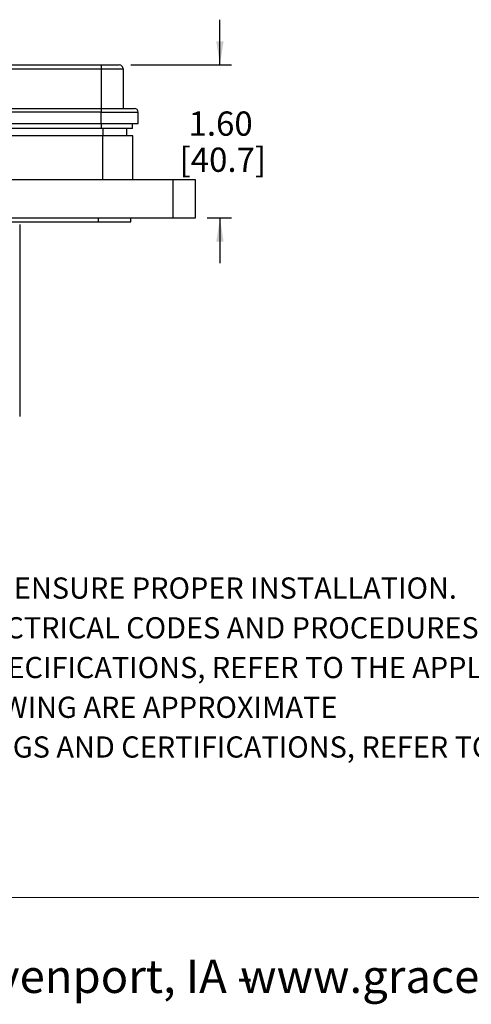
# Model space of a CAD drawing. Units: inches. Extents: x 0.2 to 8, y 0.3 to 10.7.
# Drawn here: x 2.7 to 4.2, y 0.3 to 3.7 of the extents above; entities that cross this region are included whole.
import ezdxf

# ---------------------------------------------------------------- set-up
doc = ezdxf.new("R2010")
doc.units = ezdxf.units.IN
doc.header["$MEASUREMENT"] = 0
doc.layers.add('BORDER', color=7, linetype='Continuous')
doc.styles.add('SLDTEXTSTYLE0', font='ARIAL.TTF', dxfattribs={"width": 0.948})
doc.dimstyles.new('SLDDIMSTYLE1', dxfattribs={"dimtxt": 0.080892, "dimasz": 0.080892, "dimexe": 0, "dimexo": 0.0625, "dimgap": 0.020223, "dimtad": 0, "dimtih": 1, "dimtoh": 1, "dimlfac": 3, "dimrnd": 1e-09, "dimzin": 12, "dimdsep": 46, "dimtxsty": 'SLDTEXTSTYLE0', "dimsah": 1, "dimcen": 0.09, "dimadec": 0, "dimazin": 3, "dimtfac": 1, "dimtmove": 0, "dimatfit": 0, "dimfxl": 0, "dimfrac": 2, "dimtolj": 1, "dimtzin": 12, "dimarcsym": 0})

# ---------------------------------------------------------------- blocks, each defined once
blk = doc.blocks.new('SW_NOTE_0')
at = {"layer": 'BORDER', "color": 0, "char_height": 0.114583, "attachment_point": 1, "style": 'SLDTEXTSTYLE0'}
for s, insert in [('1515 East Kimberly Road - Davenport, IA - ', (0, 0.1477)), ('www.graceport.com -', (2.9612, 0.1477))]:
    blk.add_mtext(s, dxfattribs=dict(at, insert=insert))
blk = doc.blocks.new('SW_NOTE_0_1')
at = {"layer": 'BORDER', "color": 0, "char_height": 0.072917, "attachment_point": 1, "style": 'SLDTEXTSTYLE0'}
for s, insert in [('1) REFER TO INSTALLATION INSTRUCTIONS TO ENSURE PROPER INSTALLATION. ', (0, -0.0426)), ('2) ALWAYS FOLLOW YOUR LOCAL/FACILITY ELECTRICAL CODES AND PROCEDURES.', (0, -0.1792)), ('3) FOR DETAILED COMPONENT WIRING AND SPECIFICATIONS, REFER TO THE APPLICABLE DATA SHEETS.', (0, -0.3158)), ('4) COMPONENT LOCATIONS OUTLINED IN DRAWING ARE APPROXIMATE', (0, -0.4524)), ('5) FOR ACTUAL PRODUCT CONFORMITY, LISTINGS AND CERTIFICATIONS, REFER TO FINISHED PRODUCT ', (0, -0.589))]:
    blk.add_mtext(s, dxfattribs=dict(at, insert=insert))
blk = doc.blocks.new('_D_4')
at = {"layer": 'BORDER'}
for p, q in [((3.3573, 3.5282), (3.3573, 3.6838)), ((3.0505, 3.5282), (3.3966, 3.5282)), ((3.313, 3.002), (3.3966, 3.002)), ((3.3573, 3.002), (3.3573, 2.8464))]:
    blk.add_line(p, q, dxfattribs=at)
for points in [[(3.3573, 3.5282), (3.3697, 3.6091), (3.3448, 3.6091)], [(3.3573, 3.002), (3.3448, 2.9211), (3.3697, 2.9211)]]:
    blk.add_solid(points, dxfattribs=at)
at = {"layer": 'BORDER', "char_height": 0.08333, "attachment_point": 1, "style": 'SLDTEXTSTYLE0'}
for s, insert in [('1.60', (3.2492, 3.3682)), ('[40.7]', (3.2184, 3.244))]:
    blk.add_mtext(s, dxfattribs=dict(at, insert=insert))

msp = doc.modelspace()

# ---------------------------------------------------------------- linework, layer by layer
at = {"color": 7, "linetype": 'Continuous', "lineweight": 25}
for p, q in [((2.3019, 3.5282), (2.9487, 3.5282)), ((2.9487, 3.5282), (2.9487, 3.5152)), ((2.3019, 3.5152), (2.9487, 3.5152)), ((2.9487, 3.5152), (3.0242, 3.5152)), ((2.9487, 3.5152), (2.9487, 3.3785)), ((3.0242, 3.5152), (3.0242, 3.3785)), ((2.3019, 3.3785), (2.9487, 3.3785)), ((2.9487, 3.3655), (2.3019, 3.3655)), ((2.9487, 3.3785), (2.9487, 3.3655)), ((2.9487, 3.3655), (3.0762, 3.3655)), ((2.9487, 3.3265), (2.9487, 3.3655)), ((3.0762, 3.3265), (3.0762, 3.3655)), ((1.983, 3.3265), (2.9487, 3.3265)), ((2.9487, 3.3265), (3.0762, 3.3265)), ((3.0567, 3.3099), (3.0567, 3.3265)), ((2.9487, 3.3099), (1.9258, 3.3099)), ((2.9549, 3.2841), (2.3225, 3.2841)), ((3.0567, 3.3099), (2.9487, 3.3099)), ((2.9549, 3.1332), (2.9549, 3.2841)), ((3.0572, 3.2841), (2.9549, 3.2841)), ((3.0375, 3.2841), (3.0375, 3.3099)), ((3.0572, 3.1332), (3.0572, 3.2841)), ((3.1949, 3.1332), (2.3749, 3.1332)), ((3.1949, 3.1332), (3.1949, 3.002)), ((3.2737, 3.1332), (3.1949, 3.1332)), ((3.2737, 3.002), (3.2737, 3.1332)), ((1.4434, 2.9889), (2.9391, 2.9889)), ((1.9551, 3.002), (3.1949, 3.002)), ((2.6686, 2.9801), (2.6686, 2.3198)), ((2.9391, 2.9889), (2.9391, 3.002)), ((2.9391, 2.9889), (3.0506, 2.9889)), ((3.0506, 2.9889), (3.0506, 3.002)), ((3.1949, 3.002), (3.2737, 3.002))]:
    msp.add_line(p, q, dxfattribs=at)
at = {"color": 8, "linetype": 'Continuous', "lineweight": 25}
for p, q in [((2.9487, 3.3265), (2.9487, 3.3099)), ((2.9548, 3.3099), (2.9548, 3.2841))]:
    msp.add_line(p, q, dxfattribs=at)
at = {"color": 7, "linetype": 'Continuous', "lineweight": 25}
for centre in [(3.0112, 3.5152), (3.0632, 3.3655)]:
    msp.add_arc(centre, 0.013, 0, 90, dxfattribs=at)
for points, knots in [([(2.9487, 3.5282), (2.9526, 3.5282), (2.9605, 3.5282), (2.9721, 3.5282), (2.9832, 3.5282), (2.9932, 3.5282), (3.0013, 3.5282), (3.007, 3.5282), (3.0105, 3.5282), (3.0109, 3.5282), (3.0112, 3.5282)], [0, 0, 0, 0, 0.119993, 0.240021, 0.368645, 0.499999, 0.631353, 0.759978, 0.879971, 1, 1, 1, 1]), ([(2.9487, 3.3785), (2.9557, 3.3785), (2.9701, 3.3785), (2.9914, 3.3785), (3.0119, 3.3785), (3.0302, 3.3785), (3.0427, 3.3785), (3.0506, 3.3785), (3.0568, 3.3785), (3.0621, 3.3785), (3.0628, 3.3785), (3.0632, 3.3785)], [0, 0, 0, 0, 0.1164968, 0.2399717, 0.3685799, 0.4999174, 0.6312549, 0.6956224, 0.7600283, 0.8835032, 1, 1, 1, 1])]:
    msp.add_open_spline(points, degree=3, knots=knots, dxfattribs=at)
at = {"layer": 'BORDER', "color": 7, "linetype": 'Continuous', "lineweight": 18}
msp.add_line((0.5099, 0.6658), (7.976, 0.6658), dxfattribs=at)

# ---------------------------------------------------------------- block references
at = {"layer": 'BORDER'}
for name, p in [('SW_NOTE_0_1', (0.4655, 1.8087)), ('SW_NOTE_0', (0.4655, 0.3045))]:
    msp.add_blockref(name, p, dxfattribs=at)

# ---------------------------------------------------------------- dimensions: what is measured, and where the dimension line sits
dim = msp.add_linear_dim(base=(3.3573, 3.5282), p1=(3.2737, 3.002), p2=(3.0112, 3.5282), angle=90, text='1.60\\P[40.7]', dimstyle='SLDDIMSTYLE1', dxfattribs=at)
dim.commit()
dim.dimension.update_dxf_attribs({"geometry": '_D_4', "text_midpoint": (3.3573, 3.2608), "dimtype": 160})

doc.saveas('drawing.dxf')
